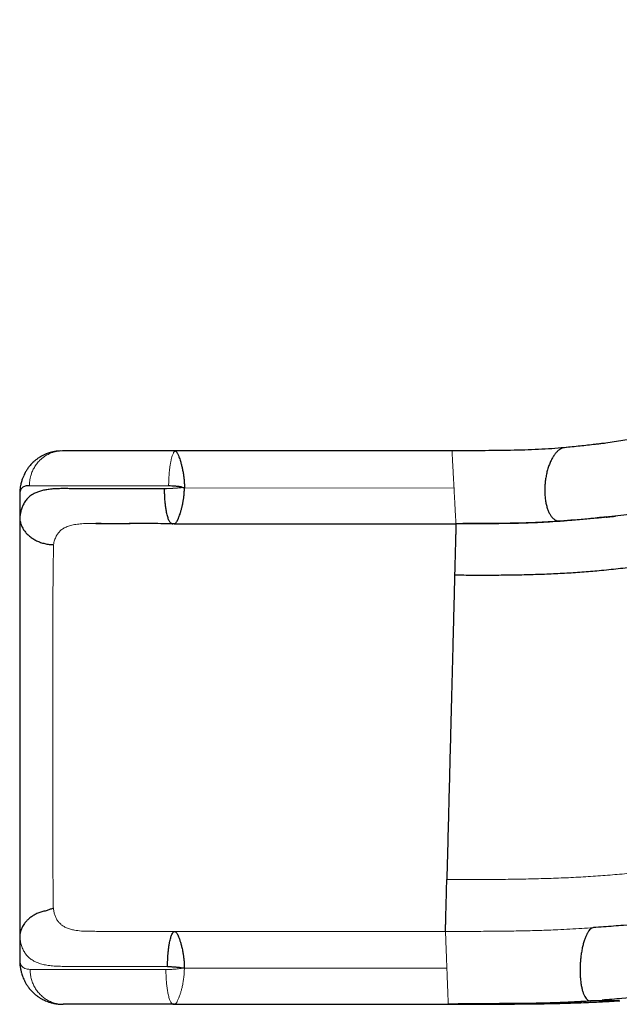
# Model space of a CAD drawing. Extents: x -63 to 394, y -9 to 394.
# Drawn here: x 96 to 122, y 84 to 126 of the extents above; entities that cross this region are included whole.
import ezdxf

# ---------------------------------------------------------------- set-up
doc = ezdxf.new("R2010")
doc.units = 0
doc.header["$LTSCALE"] = 0.125
doc.header["$MEASUREMENT"] = 0
doc.layers.add('CONTOUR', color=7, linetype='CONTINUOUS')

msp = doc.modelspace()

# ---------------------------------------------------------------- linework, layer by layer
at = {"layer": 'CONTOUR', "lineweight": 25}
for p, q in [((114.599, 107.75), (102.937, 107.75)), ((119.501, 107.894), (119.408, 107.884)), ((121.103, 108.075), (121.133, 108.075)), ((96.052, 105.958), (96.052, 104.915)), ((114.766, 104.633), (114.766, 104.626)), ((96.052, 86.941), (96.052, 85.858)), ((120.483, 84.153), (120.487, 84.153)), ((121.774, 84.15), (120.533, 84.15)), ((97.839, 84.005), (97.911, 84)), ((102.685, 84), (110.947, 84)), ((111.567, 84), (114.437, 84)), ((114.642, 84), (114.689, 84))]:
    msp.add_line(p, q, dxfattribs=at)
at = {"layer": 'CONTOUR', "lineweight": 18}
for p, q in [((114.683, 106.157), (103.118, 106.155)), ((102.733, 87.125), (114.318, 87.125)), ((114.377, 85.553), (103.115, 85.551))]:
    msp.add_line(p, q, dxfattribs=at)
at = {"layer": 'CONTOUR', "lineweight": 25, "flags": 128}
for points in [[(103, 106.182), (102.998, 106.18), (102.996, 106.178), (102.988, 106.173), (102.958, 106.165), (102.912, 106.156), (102.818, 106.143), (102.628, 106.128), (102.354, 106.119), (102.354, 106.119), (102.354, 106.119), (102.354, 106.119), (102.354, 106.119), (102.354, 106.119), (102.354, 106.119), (102.354, 106.119), (102.351, 106.119), (102.346, 106.119), (102.267, 106.119)], [(114.767, 104.625), (114.767, 104.629), (114.767, 104.632)]]:
    msp.add_lwpolyline(points, dxfattribs=at)
at = {"layer": 'CONTOUR', "lineweight": 25}
for points, knots in [([(140.885, 126.252), (140.856, 126.109), (140.778, 125.725), (140.616, 125.087), (140.408, 124.345), (140.17, 123.599), (139.906, 122.857), (139.615, 122.12), (139.297, 121.39), (138.951, 120.666), (138.54, 119.878), (138.054, 119.031), (137.483, 118.134), (136.868, 117.259), (136.21, 116.41), (135.512, 115.591), (134.775, 114.804), (134.002, 114.052), (133.194, 113.338), (132.356, 112.663), (131.489, 112.029), (130.597, 111.439), (129.683, 110.893), (128.751, 110.392), (127.81, 109.942), (126.865, 109.54), (125.92, 109.187), (124.973, 108.879), (124.096, 108.635), (123.293, 108.444), (122.56, 108.295), (121.835, 108.17), (121.347, 108.104), (121.104, 108.071)], [0, 0, 0, 0, 0.016817, 0.045142, 0.073468, 0.101789, 0.13011, 0.157924, 0.185737, 0.213557, 0.241378, 0.277504, 0.313628, 0.349749, 0.38587, 0.421991, 0.458112, 0.494233, 0.530353, 0.566473, 0.602594, 0.638714, 0.674833, 0.710957, 0.74709, 0.7825, 0.817901, 0.853298, 0.888696, 0.916513, 0.94434, 0.972175, 1, 1, 1, 1]), ([(97.819, 107.744), (97.774, 107.742), (97.685, 107.739), (97.544, 107.722), (97.418, 107.694), (97.293, 107.66), (97.163, 107.611), (97.042, 107.554), (96.94, 107.498), (96.841, 107.435), (96.745, 107.364), (96.638, 107.274), (96.528, 107.163), (96.425, 107.037), (96.354, 106.933), (96.302, 106.846), (96.263, 106.771), (96.217, 106.676), (96.17, 106.56), (96.123, 106.415), (96.099, 106.311), (96.086, 106.256)], [0, 0, 0, 0, 0.049539, 0.097997, 0.147093, 0.184928, 0.248161, 0.296846, 0.342795, 0.388856, 0.435701, 0.484808, 0.55397, 0.620613, 0.677574, 0.704447, 0.741169, 0.789172, 0.848364, 0.919395, 1, 1, 1, 1]), ([(102.937, 107.75), (102.748, 107.75), (102.368, 107.75), (101.814, 107.75), (101.277, 107.75), (100.762, 107.75), (100.274, 107.75), (99.816, 107.75), (99.391, 107.75), (99.003, 107.75), (98.655, 107.75), (98.351, 107.75), (98.089, 107.75), (97.954, 107.75), (97.886, 107.75)], [0, 0, 0, 0, 0.083086, 0.166534, 0.250046, 0.333404, 0.416525, 0.499693, 0.583238, 0.666675, 0.749773, 0.833038, 0.916469, 1, 1, 1, 1]), ([(102.937, 107.75), (102.904, 107.75), (102.851, 107.75), (102.79, 107.75), (102.759, 107.749), (102.737, 107.748), (102.731, 107.746), (102.726, 107.744)], [0, 0, 0, 0, 0.376751, 0.6031761, 0.6892741, 0.7738161, 1, 1, 1, 1]), ([(102.726, 107.744), (102.733, 107.74), (102.748, 107.731), (102.774, 107.707), (102.798, 107.675), (102.82, 107.636), (102.845, 107.584), (102.871, 107.524), (102.9, 107.446), (102.93, 107.361), (102.964, 107.249), (102.998, 107.12), (103.035, 106.963), (103.065, 106.801), (103.088, 106.641), (103.106, 106.485), (103.117, 106.321), (103.118, 106.211), (103.118, 106.155)], [0, 0, 0, 0, 0.049042, 0.104156, 0.150299, 0.19871, 0.250168, 0.312011, 0.358112, 0.430505, 0.486941, 0.564686, 0.646179, 0.727568, 0.793524, 0.861237, 0.930075, 1, 1, 1, 1]), ([(119.42, 107.886), (119.24, 107.871), (118.877, 107.841), (118.307, 107.808), (117.718, 107.783), (117.113, 107.769), (116.494, 107.761), (115.867, 107.755), (115.235, 107.751), (114.81, 107.75), (114.599, 107.75)], [0, 0, 0, 0, 0.124594, 0.249815, 0.375416, 0.501149, 0.626705, 0.751822, 0.876313, 1, 1, 1, 1]), ([(119.409, 107.883), (119.38, 107.878), (119.318, 107.866), (119.223, 107.816), (119.126, 107.741), (119.032, 107.641), (118.944, 107.518), (118.862, 107.374), (118.789, 107.213), (118.724, 107.035), (118.67, 106.846), (118.628, 106.647), (118.597, 106.443), (118.579, 106.236), (118.574, 106.03), (118.582, 105.83), (118.603, 105.637), (118.636, 105.456), (118.681, 105.29), (118.737, 105.141), (118.804, 105.012), (118.879, 104.906), (118.962, 104.823), (119.052, 104.766), (119.146, 104.734), (119.211, 104.735), (119.244, 104.736)], [0, 0, 0, 0, 0.036659, 0.078278, 0.119933, 0.16164, 0.20341, 0.245247, 0.287155, 0.329133, 0.371172, 0.413261, 0.455386, 0.497529, 0.539672, 0.581796, 0.623885, 0.665924, 0.707902, 0.74981, 0.791647, 0.833417, 0.875124, 0.916779, 0.958399, 1, 1, 1, 1]), ([(120.74, 108.026), (120.524, 108.002), (120.092, 107.953), (119.644, 107.908), (119.42, 107.886)], [0, 0, 0, 0, 0.4996368, 1, 1, 1, 1]), ([(121.104, 108.071), (121.044, 108.063), (120.924, 108.048), (120.801, 108.033), (120.74, 108.026)], [0, 0, 0, 0, 0.500082, 1, 1, 1, 1]), ([(96.089, 106.256), (96.08, 106.219), (96.057, 106.121), (96.054, 106.02), (96.052, 105.958)], [0, 0, 0, 0, 0.382108, 1, 1, 1, 1]), ([(96.467, 106.248), (96.435, 106.249), (96.372, 106.25), (96.29, 106.236), (96.22, 106.211), (96.172, 106.179), (96.141, 106.148), (96.12, 106.125), (96.102, 106.102), (96.086, 106.073), (96.073, 106.031), (96.061, 105.98), (96.055, 105.966), (96.052, 105.958)], [0, 0, 0, 0, 0.139919, 0.280045, 0.421106, 0.559564, 0.620872, 0.682204, 0.745594, 0.806597, 0.870096, 0.936076, 1, 1, 1, 1]), ([(102.267, 106.119), (102.174, 106.12), (101.999, 106.12), (101.756, 106.12), (101.549, 106.12), (101.377, 106.12), (101.239, 106.12), (101.136, 106.121), (101.065, 106.121), (101.029, 106.121), (101.016, 106.121), (101.016, 106.121), (101.016, 106.121), (101.016, 106.121), (101.016, 106.121), (101.016, 106.121), (101.016, 106.121), (101.016, 106.121), (101.016, 106.121), (101.016, 106.121), (101.016, 106.121), (101.015, 106.121), (101.014, 106.121), (101.011, 106.121), (101.005, 106.121), (100.994, 106.121), (100.972, 106.121), (100.928, 106.121), (100.84, 106.121), (100.665, 106.121), (100.32, 106.122), (99.936, 106.123), (99.536, 106.123), (99.22, 106.124), (98.907, 106.125), (98.631, 106.126), (98.367, 106.127), (98.116, 106.127), (97.87, 106.129), (97.639, 106.125), (97.421, 106.11), (97.217, 106.085), (97.03, 106.048), (96.858, 105.999), (96.703, 105.935), (96.553, 105.852), (96.415, 105.744), (96.293, 105.604), (96.216, 105.473), (96.168, 105.364), (96.14, 105.29), (96.116, 105.211), (96.095, 105.127), (96.078, 105.033), (96.066, 104.963), (96.057, 104.926), (96.054, 104.919), (96.052, 104.915)], [0, 0, 0, 0, 0.027375, 0.051394, 0.072056, 0.089361, 0.103309, 0.1139, 0.121135, 0.125012, 0.125012, 0.125012, 0.125012, 0.125012, 0.125013, 0.125014, 0.125016, 0.125019, 0.125027, 0.125042, 0.125073, 0.125134, 0.125256, 0.1255, 0.125989, 0.126965, 0.128919, 0.132826, 0.14064, 0.156268, 0.187523, 0.250019, 0.281639, 0.323596, 0.360741, 0.395894, 0.428592, 0.464994, 0.499939, 0.535639, 0.571516, 0.607359, 0.642975, 0.678565, 0.714332, 0.749807, 0.793829, 0.837322, 0.880784, 0.897892, 0.91562, 0.932548, 0.949715, 0.967537, 0.984529, 0.992266, 1, 1, 1, 1]), ([(102.6, 104.625), (102.585, 104.627), (102.556, 104.632), (102.512, 104.671), (102.474, 104.729), (102.441, 104.799), (102.414, 104.873), (102.387, 104.961), (102.361, 105.069), (102.334, 105.207), (102.31, 105.37), (102.291, 105.549), (102.277, 105.734), (102.269, 105.925), (102.268, 106.055), (102.267, 106.119)], [0, 0, 0, 0, 0.0839889, 0.1680292, 0.2519092, 0.3144699, 0.3761743, 0.4360655, 0.503032, 0.5816015, 0.6696263, 0.7523445, 0.8349187, 0.9175458, 1, 1, 1, 1]), ([(103, 106.182), (103, 106.183), (103, 106.184), (103, 106.186), (102.999, 106.188), (102.997, 106.19), (102.993, 106.192), (102.984, 106.195), (102.972, 106.199), (102.956, 106.203), (102.934, 106.207), (102.907, 106.212), (102.873, 106.216), (102.833, 106.221), (102.783, 106.226), (102.649, 106.238), (102.534, 106.242), (102.44, 106.245)], [0, 0, 0, 0, 0.00339, 0.006627, 0.010033, 0.013889, 0.021595, 0.03178, 0.061819, 0.091012, 0.116083, 0.177688, 0.237825, 0.293148, 0.393169, 0.502186, 1, 1, 1, 1]), ([(102.682, 104.626), (102.692, 104.627), (102.711, 104.629), (102.746, 104.656), (102.776, 104.69), (102.796, 104.723), (102.808, 104.747), (102.822, 104.773), (102.835, 104.801), (102.85, 104.832), (102.864, 104.865), (102.877, 104.899), (102.899, 104.954), (102.931, 105.04), (102.968, 105.164), (102.998, 105.27), (103.016, 105.348), (103.025, 105.389), (103.035, 105.43), (103.043, 105.465), (103.05, 105.5), (103.057, 105.537), (103.065, 105.588), (103.076, 105.65), (103.087, 105.724), (103.098, 105.81), (103.106, 105.895), (103.112, 105.977), (103.117, 106.059), (103.118, 106.119), (103.118, 106.155)], [0, 0, 0, 0, 0.064048, 0.13586, 0.203448, 0.23112, 0.260556, 0.283885, 0.313277, 0.338775, 0.365219, 0.391562, 0.416807, 0.483223, 0.559825, 0.631605, 0.650013, 0.674916, 0.691681, 0.709163, 0.723579, 0.739701, 0.759892, 0.791691, 0.821974, 0.855278, 0.900798, 0.927565, 0.956628, 1, 1, 1, 1]), ([(103.118, 106.155), (103.098, 106.16), (103.058, 106.169), (103.019, 106.178), (103, 106.182)], [0, 0, 0, 0, 0.512905, 1, 1, 1, 1]), ([(119.168, 104.737), (119.329, 104.748), (119.71, 104.774), (120.287, 104.824), (120.887, 104.882), (121.442, 104.944), (121.954, 105.006), (122.425, 105.071), (122.861, 105.138), (123.26, 105.206), (123.624, 105.274), (123.953, 105.341), (124.246, 105.404), (124.504, 105.463), (124.726, 105.516), (124.864, 105.55), (124.927, 105.566)], [0, 0, 0, 0, 0.080922, 0.190266, 0.292969, 0.389331, 0.479474, 0.56333, 0.640793, 0.711755, 0.776173, 0.834041, 0.885352, 0.930106, 0.968315, 1, 1, 1, 1]), ([(96.052, 104.915), (96.054, 104.865), (96.059, 104.763), (96.097, 104.613), (96.157, 104.468), (96.241, 104.329), (96.346, 104.2), (96.471, 104.083), (96.614, 103.98), (96.772, 103.892), (96.944, 103.821), (97.125, 103.768), (97.313, 103.733), (97.441, 103.726), (97.505, 103.722)], [0, 0, 0, 0, 0.082936, 0.165953, 0.249044, 0.332298, 0.415732, 0.499294, 0.582902, 0.666479, 0.749962, 0.833348, 0.916703, 1, 1, 1, 1]), ([(96.052, 104.915), (96.052, 104.831), (96.052, 104.663), (96.052, 104.385), (96.052, 104.088), (96.052, 103.772), (96.052, 103.441), (96.052, 103.095), (96.052, 102.737), (96.052, 102.363), (96.052, 101.98), (96.052, 101.588), (96.052, 101.19), (96.052, 100.719), (96.052, 100.179), (96.052, 99.575), (96.052, 98.97), (96.052, 98.366), (96.052, 97.761), (96.052, 97.15), (96.052, 96.543), (96.052, 95.909), (96.052, 95.253), (96.052, 94.568), (96.052, 93.868), (96.052, 93.17), (96.052, 92.47), (96.052, 91.785), (96.052, 91.165), (96.052, 90.614), (96.052, 90.135), (96.052, 89.667), (96.052, 89.213), (96.052, 88.801), (96.052, 88.429), (96.052, 88.096), (96.052, 87.777), (96.052, 87.476), (96.052, 87.193), (96.052, 87.025), (96.052, 86.941)], [0, 0, 0, 0, 0.020827, 0.041631, 0.062465, 0.08323, 0.104339, 0.124963, 0.145697, 0.166256, 0.187338, 0.207886, 0.228718, 0.25018, 0.281578, 0.312833, 0.344011, 0.375169, 0.406349, 0.437556, 0.46957, 0.500006, 0.535575, 0.570721, 0.60595, 0.643627, 0.678764, 0.714155, 0.749756, 0.775263, 0.800454, 0.825446, 0.850184, 0.875055, 0.895679, 0.916702, 0.937537, 0.958395, 0.979363, 1, 1, 1, 1]), ([(121.265, 104.909), (121.223, 104.904), (121.138, 104.895), (121.009, 104.881), (120.879, 104.868), (120.595, 104.84), (120.234, 104.806), (119.786, 104.77), (119.417, 104.741), (119.012, 104.712), (118.556, 104.687), (118.159, 104.669), (117.92, 104.663), (117.853, 104.661)], [0, 0, 0, 0, 0.037964, 0.078546, 0.118252, 0.157313, 0.339115, 0.448001, 0.557266, 0.668062, 0.80661, 0.946186, 1, 1, 1, 1]), ([(121.206, 104.917), (120.957, 104.888), (120.318, 104.815), (119.651, 104.766), (119.244, 104.736)], [0, 0, 0, 0, 0.390674, 1, 1, 1, 1]), ([(121.211, 104.903), (121.265, 104.909), (121.367, 104.92), (121.485, 104.934), (121.556, 104.942), (121.591, 104.946), (121.609, 104.948), (121.605, 104.947), (121.605, 104.947)], [0, 0, 0, 0, 0.317355, 0.604335, 0.734388, 0.855436, 0.969865, 1, 1, 1, 1]), ([(99.311, 104.631), (99.329, 104.631), (99.365, 104.631), (99.434, 104.632), (99.506, 104.632), (99.582, 104.632), (99.686, 104.631), (99.828, 104.631), (100.012, 104.63), (100.235, 104.629), (100.498, 104.628), (100.692, 104.627), (100.795, 104.627)], [0, 0, 0, 0, 0.075187, 0.146314, 0.189358, 0.24021, 0.305736, 0.403266, 0.521514, 0.66031, 0.819586, 1, 1, 1, 1]), ([(99.544, 104.63), (99.514, 104.63), (99.438, 104.631), (99.367, 104.631), (99.324, 104.631)], [0, 0, 0, 0, 0.39382, 1, 1, 1, 1]), ([(102.6, 104.625), (102.433, 104.625), (102.101, 104.625), (101.619, 104.626), (101.168, 104.627), (100.887, 104.627), (100.754, 104.627)], [0, 0, 0, 0, 0.258139, 0.514553, 0.77009, 1, 1, 1, 1]), ([(102.597, 104.625), (102.605, 104.625), (102.622, 104.625), (102.655, 104.627), (102.685, 104.629), (102.701, 104.629), (102.702, 104.629)], [0, 0, 0, 0, 0.307416, 0.690168, 0.979979, 1, 1, 1, 1]), ([(102.682, 104.625), (104.683, 104.625), (108.711, 104.625), (112.739, 104.625), (114.767, 104.625)], [0, 0, 0, 0, 0.496748, 1, 1, 1, 1]), ([(114.766, 104.625), (114.766, 104.621), (114.766, 104.612), (114.765, 104.565), (114.763, 104.482), (114.759, 104.357), (114.755, 104.186), (114.75, 103.975), (114.743, 103.725), (114.736, 103.44), (114.728, 103.123), (114.719, 102.781), (114.712, 102.534), (114.709, 102.411)], [0, 0, 0, 0, 0.047516, 0.128484, 0.211263, 0.307212, 0.404834, 0.503693, 0.60333, 0.703259, 0.803005, 0.902073, 1, 1, 1, 1]), ([(114.766, 104.631), (114.949, 104.631), (115.327, 104.63), (115.894, 104.633), (116.467, 104.637), (117.032, 104.643), (117.588, 104.654), (118.131, 104.674), (118.66, 104.7), (118.999, 104.724), (119.167, 104.736)], [0, 0, 0, 0, 0.118493, 0.243601, 0.369276, 0.495374, 0.621832, 0.748235, 0.874361, 1, 1, 1, 1]), ([(119.244, 104.736), (119.074, 104.724), (118.732, 104.699), (118.198, 104.672), (117.649, 104.652), (117.088, 104.641), (116.516, 104.634), (115.936, 104.629), (115.353, 104.626), (114.962, 104.625), (114.767, 104.625)], [0, 0, 0, 0, 0.12475, 0.249996, 0.375533, 0.501153, 0.6266, 0.751657, 0.876171, 1, 1, 1, 1]), ([(126.332, 103.448), (126.083, 103.381), (125.585, 103.247), (124.835, 103.094), (124.078, 102.968), (123.312, 102.864), (122.531, 102.773), (121.732, 102.687), (120.946, 102.603), (120.176, 102.536), (119.425, 102.488), (118.661, 102.453), (117.886, 102.427), (117.102, 102.411), (116.308, 102.405), (115.51, 102.406), (114.976, 102.409), (114.709, 102.411)], [0, 0, 0, 0, 0.071363, 0.14281, 0.214333, 0.285872, 0.357364, 0.428785, 0.500169, 0.562623, 0.625098, 0.687613, 0.750145, 0.81263, 0.875042, 0.937484, 1, 1, 1, 1]), ([(114.709, 102.411), (114.706, 102.279), (114.699, 102.019), (114.689, 101.61), (114.678, 101.2), (114.664, 100.655), (114.647, 99.976), (114.624, 99.073), (114.598, 98.076), (114.57, 96.986), (114.541, 95.848), (114.511, 94.666), (114.479, 93.439), (114.448, 92.217), (114.423, 91.264), (114.406, 90.582), (114.395, 90.169), (114.385, 89.756), (114.378, 89.494), (114.375, 89.361)], [0, 0, 0, 0, 0.033732, 0.066731, 0.098875, 0.130053, 0.191512, 0.253047, 0.335175, 0.417368, 0.499592, 0.59209, 0.68454, 0.776895, 0.869129, 0.900513, 0.932869, 0.966076, 1, 1, 1, 1]), ([(114.318, 87.125), (114.318, 87.128), (114.318, 87.132), (114.318, 87.133), (114.318, 87.141), (114.319, 87.192), (114.322, 87.28), (114.325, 87.409), (114.329, 87.579), (114.335, 87.79), (114.341, 88.04), (114.348, 88.326), (114.356, 88.645), (114.365, 88.989), (114.372, 89.237), (114.375, 89.361)], [0, 0, 0, 0, 0.233473, 0.291836, 0.350784, 0.411491, 0.47385, 0.537624, 0.602583, 0.668434, 0.734874, 0.801581, 0.868221, 0.934467, 1, 1, 1, 1]), ([(97.5, 88.11), (97.476, 88.107), (97.429, 88.102), (97.363, 88.076), (97.299, 88.048), (97.223, 88.021), (97.137, 88.003), (97.046, 87.986), (96.928, 87.954), (96.786, 87.892), (96.63, 87.809), (96.509, 87.724), (96.412, 87.642), (96.34, 87.569), (96.278, 87.497), (96.227, 87.423), (96.18, 87.353), (96.143, 87.274), (96.113, 87.2), (96.09, 87.128), (96.071, 87.067), (96.058, 87.01), (96.054, 86.964), (96.052, 86.941)], [0, 0, 0, 0, 0.030737, 0.063179, 0.096206, 0.127338, 0.169361, 0.21228, 0.254457, 0.337608, 0.42216, 0.50361, 0.551833, 0.608885, 0.658253, 0.697128, 0.750785, 0.792567, 0.834068, 0.875438, 0.916959, 0.958563, 1, 1, 1, 1]), ([(125.693, 87.829), (125.487, 87.796), (125.075, 87.731), (124.465, 87.652), (123.847, 87.577), (123.012, 87.483), (122.238, 87.41), (121.527, 87.352), (121.097, 87.321), (120.81, 87.302), (120.666, 87.292)], [0, 0, 0, 0, 0.124978, 0.249982, 0.374984, 0.499994, 0.749994, 0.833331, 0.916665, 1, 1, 1, 1]), ([(102.395, 85.62), (102.396, 85.711), (102.398, 85.896), (102.413, 86.136), (102.432, 86.337), (102.454, 86.502), (102.478, 86.643), (102.503, 86.759), (102.528, 86.852), (102.555, 86.933), (102.586, 87.008), (102.621, 87.07), (102.661, 87.114), (102.688, 87.121), (102.702, 87.125)], [0, 0, 0, 0, 0.117857, 0.237488, 0.318584, 0.401995, 0.487242, 0.552105, 0.616167, 0.681788, 0.747141, 0.830695, 0.917261, 1, 1, 1, 1]), ([(102.702, 87.125), (102.708, 87.123), (102.72, 87.12), (102.743, 87.105), (102.769, 87.082), (102.794, 87.05), (102.817, 87.012), (102.836, 86.971), (102.854, 86.93), (102.872, 86.885), (102.893, 86.832), (102.916, 86.767), (102.945, 86.676), (102.98, 86.555), (103.02, 86.39), (103.055, 86.22), (103.081, 86.052), (103.1, 85.89), (103.112, 85.722), (103.114, 85.608), (103.115, 85.551)], [0, 0, 0, 0, 0.046981, 0.094101, 0.141507, 0.193312, 0.23701, 0.278476, 0.318572, 0.347172, 0.387817, 0.437823, 0.477966, 0.558257, 0.642552, 0.728022, 0.794661, 0.862358, 0.931473, 1, 1, 1, 1]), ([(120.666, 87.294), (120.644, 87.289), (120.6, 87.279), (120.533, 87.231), (120.468, 87.16), (120.405, 87.063), (120.345, 86.943), (120.29, 86.802), (120.24, 86.643), (120.196, 86.468), (120.159, 86.28), (120.129, 86.083), (120.108, 85.88), (120.095, 85.674), (120.09, 85.468), (120.095, 85.267), (120.108, 85.074), (120.129, 84.892), (120.159, 84.724), (120.196, 84.573), (120.24, 84.442), (120.29, 84.333), (120.345, 84.247), (120.405, 84.188), (120.451, 84.158), (120.478, 84.156), (120.483, 84.156)], [0, 0, 0, 0, 0.042892, 0.085796, 0.128719, 0.171676, 0.21467, 0.257704, 0.300781, 0.3439, 0.387056, 0.430242, 0.47345, 0.516668, 0.559887, 0.603095, 0.646281, 0.689437, 0.732556, 0.775633, 0.818667, 0.861661, 0.904617, 0.947541, 0.990444, 1, 1, 1, 1]), ([(96.052, 86.329), (96.052, 86.289), (96.052, 86.191), (96.052, 86.055), (96.052, 85.919), (96.052, 85.858), (96.052, 85.827)], [0, 0, 0, 0, 0.187189, 0.458464, 0.729809, 1, 1, 1, 1]), ([(96.052, 85.858), (96.052, 85.81), (96.051, 85.737), (96.063, 85.665), (96.067, 85.64)], [0, 0, 0, 0, 0.659016, 1, 1, 1, 1]), ([(96.065, 85.64), (96.074, 85.587), (96.091, 85.489), (96.123, 85.36), (96.155, 85.258), (96.188, 85.167), (96.227, 85.073), (96.277, 84.971), (96.338, 84.862), (96.417, 84.742), (96.514, 84.619), (96.622, 84.506), (96.727, 84.413), (96.828, 84.335), (96.929, 84.269), (97.025, 84.214), (97.121, 84.167), (97.22, 84.125), (97.342, 84.083), (97.487, 84.044), (97.655, 84.014), (97.778, 84.006), (97.844, 84.002)], [0, 0, 0, 0, 0.064183, 0.118069, 0.161153, 0.193105, 0.235338, 0.276986, 0.32152, 0.373466, 0.433072, 0.491798, 0.542542, 0.585833, 0.628605, 0.67283, 0.704279, 0.744465, 0.794466, 0.853954, 0.922414, 1, 1, 1, 1]), ([(102.395, 85.62), (102.445, 85.619), (102.546, 85.617), (102.665, 85.61), (102.75, 85.603), (102.804, 85.598), (102.85, 85.593), (102.892, 85.588), (102.923, 85.582), (102.954, 85.575), (102.977, 85.575), (102.99, 85.569), (102.993, 85.566), (102.996, 85.562), (102.996, 85.559), (102.996, 85.558)], [0, 0, 0, 0, 0.248414, 0.496813, 0.586426, 0.667214, 0.76176, 0.816437, 0.871549, 0.91585, 0.971651, 0.979709, 0.986411, 0.993102, 1, 1, 1, 1]), ([(103.115, 85.551), (103.087, 85.552), (103.052, 85.554), (103.012, 85.557), (103, 85.557), (102.996, 85.558)], [0, 0, 0, 0, 0.695475, 0.89255, 1, 1, 1, 1]), ([(114.436, 84.024), (114.626, 84.026), (115.034, 84.03), (115.675, 84.035), (116.372, 84.04), (117.06, 84.045), (117.734, 84.049), (118.387, 84.06), (119.067, 84.079), (119.773, 84.108), (120.249, 84.137), (120.492, 84.151)], [0, 0, 0, 0, 0.092986, 0.199349, 0.313262, 0.434854, 0.537819, 0.645916, 0.758976, 0.877003, 1, 1, 1, 1]), ([(114.437, 84), (114.697, 84), (115.217, 84.001), (115.994, 84.005), (116.769, 84.012), (117.538, 84.022), (118.301, 84.037), (119.056, 84.064), (119.802, 84.101), (120.29, 84.134), (120.533, 84.15)], [0, 0, 0, 0, 0.124444, 0.249196, 0.374202, 0.499407, 0.624704, 0.749963, 0.875093, 1, 1, 1, 1]), ([(114.437, 84), (114.753, 84), (115.385, 84.001), (116.331, 84.005), (117.273, 84.012), (118.202, 84.021), (119.117, 84.037), (120.015, 84.064), (120.903, 84.101), (121.484, 84.133), (121.774, 84.15)], [0, 0, 0, 0, 0.1259359, 0.2521702, 0.3786309, 0.5051337, 0.6291015, 0.7529086, 0.8765701, 1, 1, 1, 1]), ([(120.235, 84.076), (120.423, 84.083), (120.951, 84.102), (121.47, 84.132), (121.803, 84.151)], [0, 0, 0, 0, 0.357657, 1, 1, 1, 1]), ([(121.032, 84.191), (121.317, 84.214), (122.054, 84.272), (122.788, 84.354), (123.238, 84.404)], [0, 0, 0, 0, 0.3871203, 1, 1, 1, 1]), ([(102.647, 84), (102.469, 84), (102.113, 84), (101.596, 84), (101.095, 84), (100.615, 84), (100.16, 84), (99.732, 84), (99.336, 84), (98.972, 84), (98.645, 84), (98.357, 84), (98.107, 84), (97.976, 84), (97.911, 84)], [0, 0, 0, 0, 0.083244, 0.166662, 0.250009, 0.333333, 0.416694, 0.5, 0.583299, 0.666677, 0.749993, 0.833334, 0.916701, 1, 1, 1, 1]), ([(102.62, 84.007), (102.62, 84.006), (102.628, 84.003), (102.637, 84.001), (102.646, 84), (102.647, 84)], [0, 0, 0, 0, 0.0619368, 0.8381562, 1, 1, 1, 1]), ([(102.62, 84.006), (102.629, 84.004), (102.648, 84), (102.666, 84), (102.677, 84)], [0, 0, 0, 0, 0.4527811, 1, 1, 1, 1]), ([(102.685, 84), (102.676, 84), (102.664, 84), (102.652, 84), (102.648, 84), (102.648, 84), (102.647, 84), (102.647, 84)], [0, 0, 0, 0, 0.71065, 0.900641, 0.958633, 0.980625, 1, 1, 1, 1]), ([(102.696, 84.002), (102.695, 84.001), (102.692, 84), (102.689, 84), (102.687, 84), (102.686, 84), (102.685, 84), (102.685, 84), (102.685, 84)], [0, 0, 0, 0, 0.244069, 0.652546, 0.823998, 0.986227, 0.99469, 1, 1, 1, 1]), ([(102.696, 84.001), (103.33, 84.001), (104.381, 84), (105.433, 84), (105.851, 84)], [0, 0, 0, 0, 0.6022813, 1, 1, 1, 1]), ([(110.905, 84), (111.115, 84), (112.293, 84), (113.469, 84.001), (114.437, 84.001)], [0, 0, 0, 0, 0.1779233, 1, 1, 1, 1]), ([(114.436, 84.028), (114.436, 84.022), (114.437, 84.006), (114.437, 84.005), (114.437, 84.004)], [0, 0, 0, 0, 0.379721, 1, 1, 1, 1])]:
    msp.add_open_spline(points, degree=3, knots=knots, dxfattribs=at)
at = {"layer": 'CONTOUR', "lineweight": 18}
for points, knots in [([(97.886, 107.75), (97.865, 107.75), (97.821, 107.749), (97.749, 107.744), (97.667, 107.733), (97.581, 107.716), (97.504, 107.695), (97.434, 107.673), (97.358, 107.643), (97.27, 107.601), (97.178, 107.552), (97.083, 107.489), (96.983, 107.411), (96.869, 107.3), (96.756, 107.164), (96.655, 107.004), (96.59, 106.867), (96.551, 106.76), (96.528, 106.688), (96.51, 106.62), (96.491, 106.533), (96.472, 106.41), (96.468, 106.305), (96.467, 106.248)], [0, 0, 0, 0, 0.027994, 0.060212, 0.09665, 0.139169, 0.177695, 0.203, 0.237519, 0.286665, 0.333537, 0.37546, 0.437322, 0.500345, 0.583685, 0.666962, 0.745537, 0.777507, 0.813219, 0.84176, 0.866958, 0.927163, 1, 1, 1, 1]), ([(102.726, 107.744), (102.717, 107.739), (102.698, 107.728), (102.67, 107.696), (102.643, 107.65), (102.613, 107.584), (102.581, 107.494), (102.55, 107.375), (102.522, 107.239), (102.497, 107.089), (102.477, 106.928), (102.459, 106.736), (102.445, 106.507), (102.442, 106.332), (102.44, 106.245)], [0, 0, 0, 0, 0.060065, 0.1253, 0.190799, 0.254087, 0.342499, 0.428613, 0.514734, 0.600039, 0.683204, 0.764432, 0.881812, 1, 1, 1, 1]), ([(114.599, 107.75), (114.599, 107.746), (114.599, 107.738), (114.601, 107.693), (114.605, 107.624), (114.61, 107.529), (114.616, 107.412), (114.623, 107.274), (114.631, 107.117), (114.641, 106.945), (114.651, 106.759), (114.661, 106.564), (114.672, 106.362), (114.679, 106.226), (114.683, 106.157)], [0, 0, 0, 0, 0.083267, 0.16654, 0.249819, 0.333112, 0.416423, 0.499748, 0.583089, 0.666447, 0.749821, 0.833207, 0.916601, 1, 1, 1, 1]), ([(102.44, 106.245), (102.277, 106.245), (101.949, 106.245), (101.465, 106.245), (100.985, 106.245), (100.494, 106.245), (99.995, 106.245), (99.619, 106.245), (99.372, 106.245), (99.245, 106.246), (99.12, 106.246), (98.996, 106.246), (98.874, 106.246), (98.677, 106.246), (98.41, 106.246), (98.079, 106.246), (97.76, 106.247), (97.455, 106.247), (97.168, 106.247), (96.904, 106.247), (96.664, 106.248), (96.533, 106.248), (96.467, 106.248)], [0, 0, 0, 0, 0.060129, 0.120935, 0.182419, 0.24458, 0.315001, 0.386271, 0.405081, 0.42395, 0.442877, 0.461862, 0.480906, 0.500008, 0.555384, 0.612796, 0.672243, 0.733725, 0.797241, 0.862793, 0.930379, 1, 1, 1, 1]), ([(114.683, 106.157), (114.686, 106.089), (114.694, 105.953), (114.704, 105.753), (114.715, 105.56), (114.725, 105.378), (114.734, 105.21), (114.742, 105.058), (114.749, 104.926), (114.756, 104.815), (114.76, 104.728), (114.764, 104.668), (114.766, 104.636), (114.766, 104.633), (114.766, 104.633)], [0, 0, 0, 0, 0.089474, 0.178942, 0.268401, 0.357848, 0.447278, 0.53669, 0.626084, 0.715462, 0.804823, 0.894168, 0.983505, 1, 1, 1, 1]), ([(99.324, 104.631), (99.277, 104.631), (99.142, 104.632), (98.917, 104.633), (98.647, 104.619), (98.403, 104.589), (98.186, 104.537), (98.006, 104.467), (97.863, 104.381), (97.751, 104.283), (97.671, 104.183), (97.616, 104.089), (97.579, 104.007), (97.551, 103.916), (97.517, 103.822), (97.509, 103.754), (97.505, 103.722)], [0, 0, 0, 0, 0.053892, 0.152969, 0.251796, 0.34989, 0.447386, 0.543437, 0.622029, 0.699758, 0.776483, 0.821722, 0.865637, 0.910216, 0.958802, 1, 1, 1, 1]), ([(100.754, 104.627), (100.739, 104.627), (100.606, 104.628), (100.369, 104.628), (100.043, 104.629), (99.767, 104.63), (99.608, 104.63), (99.544, 104.63)], [0, 0, 0, 0, 0.032116, 0.298434, 0.562329, 0.824293, 1, 1, 1, 1]), ([(102.676, 104.625), (102.661, 104.625), (102.639, 104.625), (102.614, 104.625), (102.604, 104.625), (102.601, 104.625), (102.6, 104.625), (102.6, 104.625), (102.6, 104.625)], [0, 0, 0, 0, 0.578911, 0.836586, 0.936966, 0.971507, 0.986185, 1, 1, 1, 1]), ([(97.505, 103.722), (97.503, 103.651), (97.5, 103.514), (97.496, 103.295), (97.493, 103.08), (97.49, 102.869), (97.487, 102.651), (97.484, 102.435), (97.482, 102.23), (97.481, 102.058), (97.48, 101.927), (97.479, 101.833), (97.479, 101.754), (97.478, 101.65), (97.478, 101.513), (97.477, 101.35), (97.476, 101.161), (97.475, 100.992), (97.475, 100.852), (97.475, 100.766), (97.475, 100.692), (97.474, 100.63), (97.474, 100.579), (97.474, 100.538), (97.473, 100.381), (97.473, 100.161), (97.472, 99.874), (97.472, 99.641), (97.472, 99.414), (97.472, 99.194), (97.472, 98.997), (97.472, 98.808), (97.472, 98.618), (97.472, 98.428), (97.473, 98.257), (97.473, 98.127), (97.473, 98.021), (97.473, 97.924), (97.473, 97.823), (97.473, 97.718), (97.473, 97.612), (97.473, 97.504), (97.473, 97.254), (97.472, 96.883), (97.472, 96.393), (97.472, 95.889), (97.472, 95.348), (97.472, 94.767), (97.472, 94.176), (97.472, 93.59), (97.471, 93.171), (97.471, 92.925), (97.471, 92.838), (97.471, 92.752), (97.471, 92.659), (97.471, 92.55), (97.471, 92.429), (97.471, 92.306), (97.471, 92.198), (97.471, 92.105), (97.471, 92.025), (97.471, 91.955), (97.471, 91.895), (97.471, 91.845), (97.471, 91.794), (97.471, 91.697), (97.471, 91.565), (97.472, 91.399), (97.472, 91.24), (97.473, 91.074), (97.473, 90.901), (97.474, 90.726), (97.475, 90.554), (97.475, 90.389), (97.476, 90.227), (97.477, 90.065), (97.478, 89.894), (97.478, 89.745), (97.479, 89.627), (97.479, 89.54), (97.48, 89.455), (97.48, 89.371), (97.481, 89.297), (97.482, 89.234), (97.482, 89.169), (97.483, 89.096), (97.485, 89.015), (97.486, 88.94), (97.488, 88.887), (97.488, 88.86), (97.488, 88.854), (97.488, 88.852), (97.488, 88.852), (97.488, 88.852), (97.488, 88.852), (97.488, 88.852), (97.488, 88.852), (97.488, 88.852), (97.488, 88.852), (97.488, 88.852), (97.488, 88.852), (97.488, 88.852), (97.488, 88.851), (97.488, 88.851), (97.488, 88.85), (97.488, 88.849), (97.488, 88.845), (97.489, 88.839), (97.489, 88.827), (97.489, 88.806), (97.49, 88.77), (97.491, 88.731), (97.491, 88.698), (97.492, 88.675), (97.492, 88.647), (97.493, 88.607), (97.493, 88.568), (97.493, 88.529), (97.492, 88.497), (97.492, 88.447), (97.49, 88.391), (97.489, 88.319), (97.489, 88.247), (97.492, 88.173), (97.497, 88.13), (97.5, 88.11)], [0, 0, 0, 0, 0.020677, 0.039376, 0.056773, 0.072979, 0.088082, 0.10486, 0.11868, 0.129986, 0.139425, 0.144301, 0.148232, 0.154483, 0.164109, 0.174194, 0.184741, 0.199192, 0.205128, 0.210349, 0.214845, 0.218612, 0.221646, 0.223946, 0.226082, 0.250114, 0.263843, 0.277873, 0.292174, 0.304902, 0.317604, 0.327601, 0.339067, 0.351712, 0.361939, 0.369807, 0.375163, 0.38106, 0.387184, 0.393437, 0.399808, 0.406284, 0.412855, 0.444762, 0.473028, 0.500835, 0.535432, 0.570179, 0.605277, 0.641708, 0.675549, 0.680763, 0.685969, 0.691163, 0.696339, 0.702737, 0.71084, 0.718231, 0.7249, 0.73027, 0.735053, 0.739252, 0.74287, 0.745909, 0.748374, 0.75207, 0.763342, 0.772382, 0.781963, 0.792093, 0.802498, 0.813387, 0.824091, 0.834221, 0.843876, 0.854384, 0.864774, 0.876678, 0.883361, 0.888225, 0.894012, 0.900742, 0.905447, 0.909352, 0.913948, 0.919423, 0.925032, 0.931489, 0.936037, 0.937102, 0.93748, 0.937525, 0.937525, 0.937525, 0.937525, 0.937525, 0.937525, 0.937526, 0.937527, 0.937528, 0.937531, 0.937538, 0.937551, 0.937577, 0.937629, 0.937732, 0.937937, 0.938343, 0.939136, 0.940644, 0.943342, 0.947429, 0.949756, 0.951029, 0.952886, 0.956259, 0.960637, 0.962509, 0.965637, 0.968765, 0.975024, 0.979831, 0.987525, 0.994301, 1, 1, 1, 1]), ([(114.375, 89.361), (114.669, 89.359), (115.256, 89.354), (116.135, 89.355), (117.009, 89.363), (117.879, 89.378), (118.741, 89.4), (119.595, 89.432), (120.44, 89.478), (121.275, 89.536), (122.099, 89.607), (122.909, 89.693), (123.712, 89.778), (124.509, 89.87), (125.301, 89.972), (126.091, 90.091), (126.88, 90.228), (127.406, 90.342), (127.669, 90.399)], [0, 0, 0, 0, 0.062491, 0.12497, 0.187462, 0.249949, 0.312439, 0.374928, 0.437415, 0.499905, 0.56239, 0.624879, 0.687412, 0.749975, 0.812536, 0.875064, 0.937545, 1, 1, 1, 1]), ([(97.5, 88.11), (97.508, 88.054), (97.525, 87.943), (97.569, 87.794), (97.63, 87.659), (97.709, 87.54), (97.807, 87.437), (97.925, 87.351), (98.064, 87.279), (98.222, 87.223), (98.43, 87.174), (98.695, 87.141), (99.018, 87.131), (99.275, 87.132), (99.533, 87.13), (99.804, 87.13), (100.088, 87.129), (100.384, 87.128), (100.742, 87.127), (101.171, 87.127), (101.676, 87.126), (102.197, 87.125), (102.555, 87.125), (102.733, 87.125)], [0, 0, 0, 0, 0.03476, 0.069801, 0.105092, 0.140608, 0.176391, 0.212775, 0.24983, 0.28754, 0.325762, 0.383944, 0.443989, 0.489778, 0.536083, 0.582441, 0.628743, 0.674941, 0.721154, 0.790625, 0.860419, 0.930298, 1, 1, 1, 1]), ([(102.733, 87.125), (102.729, 87.125), (102.721, 87.125), (102.712, 87.125), (102.707, 87.125), (102.704, 87.125), (102.703, 87.125), (102.702, 87.125)], [0, 0, 0, 0, 0.357474, 0.574346, 0.661794, 0.752287, 1, 1, 1, 1]), ([(120.666, 87.292), (120.498, 87.28), (120.161, 87.255), (119.649, 87.224), (119.045, 87.193), (118.347, 87.166), (117.553, 87.149), (116.751, 87.139), (115.943, 87.131), (115.132, 87.126), (114.589, 87.125), (114.318, 87.125)], [0, 0, 0, 0, 0.083286, 0.166684, 0.250164, 0.375469, 0.500797, 0.625999, 0.750966, 0.875649, 1, 1, 1, 1]), ([(114.318, 87.125), (114.318, 87.122), (114.318, 87.116), (114.32, 87.073), (114.322, 87.006), (114.326, 86.915), (114.33, 86.8), (114.335, 86.663), (114.341, 86.508), (114.347, 86.337), (114.354, 86.153), (114.362, 85.958), (114.37, 85.757), (114.375, 85.621), (114.377, 85.553)], [0, 0, 0, 0, 0.083313, 0.166627, 0.249942, 0.333263, 0.41659, 0.499921, 0.583257, 0.666597, 0.749944, 0.833294, 0.916646, 1, 1, 1, 1]), ([(96.052, 86.941), (96.061, 86.866), (96.079, 86.716), (96.128, 86.518), (96.197, 86.338), (96.288, 86.179), (96.403, 86.042), (96.541, 85.926), (96.704, 85.83), (96.892, 85.754), (97.103, 85.697), (97.336, 85.659), (97.59, 85.636), (97.883, 85.627), (98.195, 85.628), (98.575, 85.626), (98.982, 85.625), (99.443, 85.624), (99.762, 85.623), (99.954, 85.623), (100.015, 85.623), (100.081, 85.622), (100.151, 85.622), (100.227, 85.622), (100.308, 85.622), (100.45, 85.622), (100.666, 85.621), (100.957, 85.621), (101.274, 85.621), (101.615, 85.62), (101.992, 85.62), (102.257, 85.62), (102.395, 85.62)], [0, 0, 0, 0, 0.039446, 0.07943, 0.119904, 0.160583, 0.2015, 0.243077, 0.284763, 0.326581, 0.368962, 0.410479, 0.452139, 0.494752, 0.544351, 0.584605, 0.646228, 0.69657, 0.746913, 0.75306, 0.759695, 0.766816, 0.774424, 0.78252, 0.791102, 0.800171, 0.827622, 0.858754, 0.889663, 0.923507, 0.960286, 1, 1, 1, 1]), ([(96.052, 85.858), (96.061, 85.819), (96.079, 85.741), (96.127, 85.652), (96.192, 85.582), (96.275, 85.534), (96.375, 85.504), (96.457, 85.5), (96.497, 85.498)], [0, 0, 0, 0, 0.166037, 0.332868, 0.499999, 0.666031, 0.833115, 1, 1, 1, 1]), ([(96.497, 85.498), (96.564, 85.498), (96.694, 85.498), (96.932, 85.497), (97.192, 85.497), (97.429, 85.497), (97.627, 85.497), (97.778, 85.497), (97.933, 85.496), (98.09, 85.496), (98.251, 85.496), (98.413, 85.496), (98.577, 85.496), (98.819, 85.496), (99.146, 85.496), (99.569, 85.495), (100.006, 85.495), (100.455, 85.495), (100.913, 85.495), (101.378, 85.495), (101.849, 85.495), (102.167, 85.495), (102.325, 85.495)], [0, 0, 0, 0, 0.069369, 0.136776, 0.202219, 0.265699, 0.296707, 0.327224, 0.357249, 0.386784, 0.415827, 0.44438, 0.472442, 0.500012, 0.564914, 0.629129, 0.692658, 0.7555, 0.817655, 0.879123, 0.939905, 1, 1, 1, 1]), ([(96.497, 85.498), (96.5, 85.433), (96.504, 85.302), (96.542, 85.109), (96.602, 84.923), (96.684, 84.747), (96.787, 84.583), (96.909, 84.436), (97.049, 84.306), (97.203, 84.197), (97.369, 84.11), (97.544, 84.048), (97.702, 84.011), (97.802, 84.007), (97.839, 84.005)], [0, 0, 0, 0, 0.086125, 0.172283, 0.25841, 0.344543, 0.430669, 0.516788, 0.602902, 0.68901, 0.775112, 0.861197, 0.947307, 1, 1, 1, 1]), ([(102.996, 85.558), (102.996, 85.557), (102.995, 85.556), (102.995, 85.555), (102.991, 85.552), (102.978, 85.545), (102.95, 85.538), (102.892, 85.527), (102.781, 85.514), (102.623, 85.501), (102.46, 85.495), (102.361, 85.495), (102.325, 85.495)], [0, 0, 0, 0, 0.001683, 0.003517, 0.007949, 0.021067, 0.0673, 0.137127, 0.277609, 0.559017, 0.840872, 1, 1, 1, 1]), ([(102.325, 85.495), (102.325, 85.455), (102.326, 85.376), (102.329, 85.257), (102.334, 85.142), (102.341, 85.029), (102.349, 84.922), (102.36, 84.817), (102.372, 84.715), (102.386, 84.617), (102.402, 84.524), (102.421, 84.429), (102.443, 84.336), (102.469, 84.249), (102.495, 84.174), (102.52, 84.119), (102.543, 84.08), (102.562, 84.053), (102.581, 84.031), (102.6, 84.015), (102.613, 84.009), (102.62, 84.007)], [0, 0, 0, 0, 0.053697, 0.1057, 0.162923, 0.211127, 0.26484, 0.316025, 0.368792, 0.421877, 0.474314, 0.529321, 0.597283, 0.661342, 0.727224, 0.793275, 0.834531, 0.875729, 0.918521, 0.959256, 1, 1, 1, 1]), ([(103.115, 85.551), (103.115, 85.52), (103.114, 85.467), (103.111, 85.397), (103.108, 85.342), (103.104, 85.282), (103.099, 85.219), (103.09, 85.137), (103.077, 85.051), (103.062, 84.952), (103.045, 84.858), (103.025, 84.767), (103.001, 84.661), (102.969, 84.542), (102.933, 84.419), (102.897, 84.323), (102.867, 84.246), (102.84, 84.184), (102.812, 84.128), (102.789, 84.081), (102.757, 84.043), (102.729, 84.017), (102.708, 84.005), (102.698, 84.002), (102.696, 84.002)], [0, 0, 0, 0, 0.03775, 0.065281, 0.087213, 0.10629, 0.139956, 0.167048, 0.211564, 0.251741, 0.299708, 0.341576, 0.382747, 0.458202, 0.531062, 0.598733, 0.650539, 0.70242, 0.755199, 0.811653, 0.868578, 0.926485, 0.980897, 1, 1, 1, 1]), ([(114.377, 85.553), (114.38, 85.484), (114.385, 85.348), (114.393, 85.147), (114.4, 84.954), (114.407, 84.77), (114.414, 84.601), (114.42, 84.447), (114.425, 84.313), (114.429, 84.2), (114.433, 84.112), (114.435, 84.053), (114.436, 84.034), (114.436, 84.028)], [0, 0, 0, 0, 0.094356, 0.188709, 0.28306, 0.377407, 0.471748, 0.566083, 0.660412, 0.754738, 0.849056, 0.943367, 1, 1, 1, 1])]:
    msp.add_open_spline(points, degree=3, knots=knots, dxfattribs=at)

doc.saveas('drawing.dxf')
